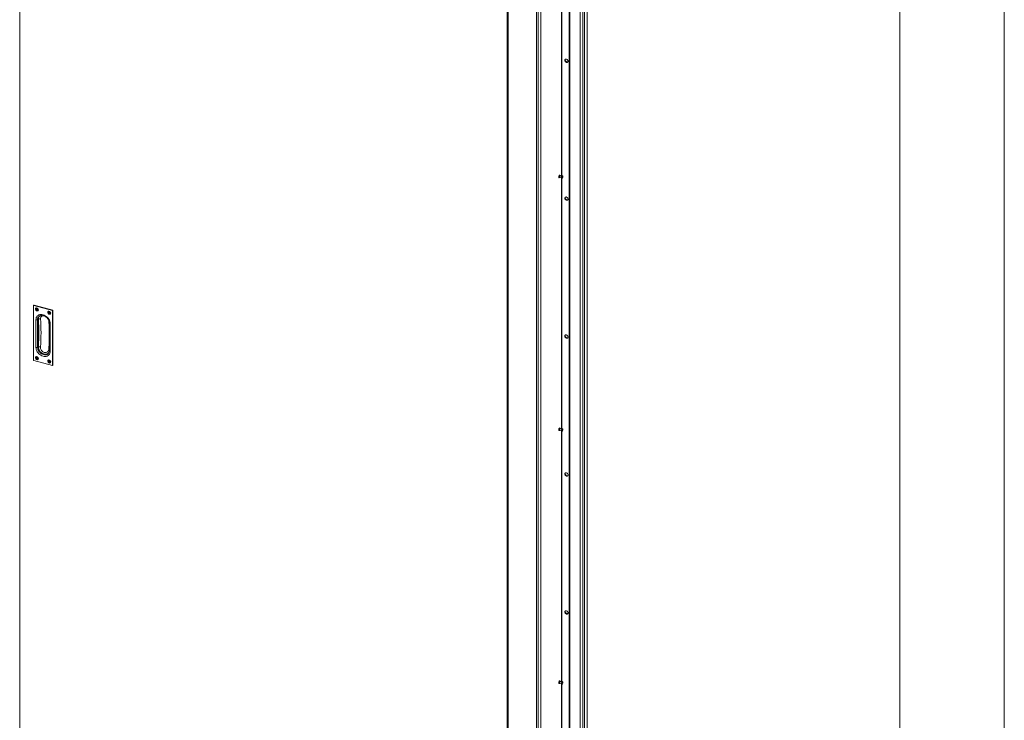
# Model space of a CAD drawing. Units: millimetres. Extents: x 0 to 420, y 0 to 297.
# Drawn here: x 359 to 420, y 210 to 253 of the extents above; entities that cross this region are included whole.
import ezdxf

# ---------------------------------------------------------------- set-up
doc = ezdxf.new("R2010")
doc.units = ezdxf.units.MM

msp = doc.modelspace()

# ---------------------------------------------------------------- linework, layer by layer
at = {"color": 7, "linetype": 'Continuous', "lineweight": 18}
for p, q in [((420.0003, 296.9972), (420.0003, 0.0005)), ((413.5003, 291.9972), (413.5003, 5.0005)), ((358.8385, 268.8163), (358.8385, 204.2497)), ((393.6572, 265.4699), (393.6572, 196.8965)), ((393.9319, 265.4438), (393.9319, 196.8704)), ((394.0875, 265.5956), (394.0875, 197.0222)), ((394.0971, 197.0422), (394.0971, 265.6156)), ((393.003, 264.8481), (393.003, 196.589)), ((393.8193, 265.4258), (393.8193, 196.8524)), ((392.9796, 264.8253), (392.9796, 196.5663)), ((389.1281, 263.1355), (389.1281, 194.5622)), ((389.1725, 263.0976), (389.1725, 194.5242)), ((390.9414, 262.6169), (390.9414, 194.0435)), ((391.054, 262.6348), (391.054, 194.0614)), ((391.2095, 262.7866), (391.2095, 194.2132)), ((391.2192, 194.2333), (391.2192, 262.8066)), ((392.3242, 243.6545), (392.3877, 243.6372)), ((392.4227, 243.7659), (392.3591, 243.7832)), ((392.3899, 243.6453), (392.4927, 243.6173)), ((392.5231, 243.73), (392.4205, 243.7579)), ((392.5326, 243.5969), (392.541, 243.603)), ((359.6945, 235.6909), (359.6945, 232.2908)), ((359.6981, 235.6879), (359.6981, 232.2878)), ((359.7155, 235.7171), (359.6984, 235.7004)), ((360.8714, 235.3775), (359.7069, 235.694)), ((359.7272, 235.7195), (359.7101, 235.7028)), ((359.7101, 235.7028), (360.8745, 235.3863)), ((360.8917, 235.403), (359.7272, 235.7195)), ((360.8934, 235.4037), (359.7289, 235.7202)), ((359.8392, 235.5202), (359.8345, 235.5157)), ((359.841, 235.4767), (359.8763, 235.4671)), ((359.841, 235.446), (359.841, 235.4767)), ((359.884, 235.4676), (359.9116, 235.4817)), ((359.8885, 235.5099), (359.9202, 235.5013)), ((359.8885, 235.4756), (359.8885, 235.5099)), ((359.9161, 235.5015), (359.8885, 235.5099)), ((359.9161, 235.4897), (359.8885, 235.4756)), ((359.9161, 235.5015), (359.9202, 235.5004)), ((359.9161, 235.4897), (359.9161, 235.5015)), ((359.9202, 235.5013), (359.9202, 235.467)), ((359.8917, 235.465), (359.841, 235.446)), ((359.8763, 235.4364), (359.841, 235.446)), ((359.9039, 235.4617), (359.8763, 235.4364)), ((359.9161, 235.4465), (359.8885, 235.4212)), ((359.9161, 235.4347), (359.8885, 235.387)), ((359.8885, 235.387), (359.8885, 235.4212)), ((359.9202, 235.3784), (359.8885, 235.387)), ((359.8917, 235.465), (359.8917, 235.4716)), ((359.9039, 235.4617), (359.8917, 235.465)), ((359.9161, 235.4347), (359.9161, 235.4465)), ((359.9292, 235.4312), (359.9161, 235.4347)), ((359.9202, 235.4126), (359.9202, 235.3784)), ((359.9373, 235.4457), (359.9213, 235.4172)), ((359.9325, 235.4519), (359.9678, 235.4423)), ((359.9678, 235.4115), (359.9325, 235.4211)), ((359.9611, 235.4441), (359.9678, 235.4115)), ((359.9678, 235.4423), (359.9678, 235.4115)), ((359.9742, 235.3726), (359.9789, 235.3771)), ((360.6057, 235.3119), (360.601, 235.3074)), ((360.6428, 235.2588), (360.6075, 235.2684)), ((360.6075, 235.2684), (360.6075, 235.2377)), ((360.6582, 235.2567), (360.6075, 235.2377)), ((360.6075, 235.2377), (360.6428, 235.2281)), ((360.6704, 235.2534), (360.6428, 235.2281)), ((360.6505, 235.2593), (360.6781, 235.2734)), ((360.6867, 235.2929), (360.655, 235.3016)), ((360.655, 235.3016), (360.655, 235.2673)), ((360.6826, 235.2932), (360.655, 235.3016)), ((360.6826, 235.2814), (360.655, 235.2673)), ((360.6826, 235.2382), (360.655, 235.2129)), ((360.6826, 235.2264), (360.655, 235.1787)), ((360.655, 235.2129), (360.655, 235.1787)), ((360.655, 235.1787), (360.6867, 235.1701)), ((360.6582, 235.2633), (360.6582, 235.2567)), ((360.6582, 235.2567), (360.6704, 235.2534)), ((360.6867, 235.2921), (360.6826, 235.2932)), ((360.6826, 235.2932), (360.6826, 235.2814)), ((360.6826, 235.2382), (360.6826, 235.2264)), ((360.6826, 235.2264), (360.6956, 235.2228)), ((360.6867, 235.2587), (360.6867, 235.2929)), ((360.6867, 235.1701), (360.6867, 235.2043)), ((360.7038, 235.2374), (360.6878, 235.2089)), ((360.7343, 235.2339), (360.6989, 235.2435)), ((360.6989, 235.2128), (360.7343, 235.2032)), ((360.7276, 235.2358), (360.7343, 235.2032)), ((360.7343, 235.2032), (360.7343, 235.2339)), ((360.7407, 235.1643), (360.7454, 235.1688)), ((360.8745, 235.3863), (360.8917, 235.403)), ((360.8803, 231.9665), (360.8803, 235.3666)), ((360.9064, 235.3847), (360.8893, 235.368)), ((360.8893, 235.368), (360.8893, 231.9679)), ((360.9064, 231.9846), (360.9064, 235.3847)), ((360.9072, 231.9862), (360.9072, 235.3863)), ((359.85, 233.0836), (359.85, 234.8094)), ((359.9499, 234.8114), (359.9499, 233.0856)), ((360.0113, 233.4019), (360.0113, 234.5782)), ((360.6751, 232.8885), (360.6751, 234.6143)), ((360.7284, 234.5707), (360.7284, 232.8449)), ((359.8392, 232.4916), (359.8345, 232.487)), ((359.8763, 232.4385), (359.841, 232.4481)), ((359.841, 232.4481), (359.841, 232.4173)), ((359.8917, 232.4364), (359.841, 232.4173)), ((359.841, 232.4173), (359.8763, 232.4077)), ((359.9039, 232.433), (359.8763, 232.4077)), ((359.884, 232.439), (359.9116, 232.453)), ((359.9202, 232.4726), (359.8885, 232.4812)), ((359.8885, 232.4812), (359.8885, 232.447)), ((359.9161, 232.4729), (359.8885, 232.4812)), ((359.9161, 232.461), (359.8885, 232.447)), ((359.9161, 232.4179), (359.8885, 232.3926)), ((359.8917, 232.4429), (359.8917, 232.4364)), ((359.8917, 232.4364), (359.9039, 232.433)), ((359.9202, 232.4718), (359.9161, 232.4729)), ((359.9161, 232.4729), (359.9161, 232.461)), ((359.9161, 232.4179), (359.9161, 232.406)), ((359.9202, 232.4384), (359.9202, 232.4726)), ((359.9373, 232.417), (359.9213, 232.3886)), ((359.9678, 232.4136), (359.9325, 232.4232)), ((359.9611, 232.4154), (359.9678, 232.3829)), ((359.7069, 232.2768), (360.8714, 231.9603)), ((359.7083, 232.2734), (360.8728, 231.9569)), ((359.9161, 232.406), (359.8885, 232.3583)), ((359.8885, 232.3926), (359.8885, 232.3583)), ((359.8885, 232.3583), (359.9202, 232.3497)), ((359.9161, 232.406), (359.9292, 232.4025)), ((359.9202, 232.3497), (359.9202, 232.384)), ((359.9325, 232.3925), (359.9678, 232.3829)), ((359.9678, 232.3829), (359.9678, 232.4136)), ((359.9742, 232.3439), (359.9789, 232.3485)), ((360.6057, 232.2833), (360.601, 232.2787)), ((360.6075, 232.2397), (360.6428, 232.2301)), ((360.6075, 232.209), (360.6075, 232.2397)), ((360.6582, 232.228), (360.6075, 232.209)), ((360.6428, 232.1994), (360.6075, 232.209)), ((360.6704, 232.2247), (360.6428, 232.1994)), ((360.6505, 232.2307), (360.6781, 232.2447)), ((360.655, 232.2729), (360.6867, 232.2643)), ((360.655, 232.2387), (360.655, 232.2729)), ((360.6826, 232.2646), (360.655, 232.2729)), ((360.6826, 232.2527), (360.655, 232.2387)), ((360.6826, 232.2096), (360.655, 232.1843)), ((360.6826, 232.1977), (360.655, 232.15)), ((360.655, 232.15), (360.655, 232.1843)), ((360.6867, 232.1414), (360.655, 232.15)), ((360.6582, 232.228), (360.6582, 232.2346)), ((360.6704, 232.2247), (360.6582, 232.228)), ((360.6826, 232.2646), (360.6867, 232.2634)), ((360.6826, 232.2527), (360.6826, 232.2646)), ((360.6826, 232.1977), (360.6826, 232.2096)), ((360.6956, 232.1942), (360.6826, 232.1977)), ((360.6867, 232.2643), (360.6867, 232.23)), ((360.6867, 232.1756), (360.6867, 232.1414)), ((360.7038, 232.2087), (360.6878, 232.1802)), ((360.6989, 232.2149), (360.7343, 232.2053)), ((360.7343, 232.1746), (360.6989, 232.1842)), ((360.7276, 232.2071), (360.7343, 232.1746)), ((360.7343, 232.2053), (360.7343, 232.1746)), ((360.7407, 232.1356), (360.7454, 232.1401)), ((360.8862, 231.96), (360.9033, 231.9767)), ((360.8893, 231.9679), (360.9064, 231.9846)), ((392.3242, 227.9398), (392.3877, 227.9225)), ((392.4227, 228.0512), (392.3591, 228.0684)), ((392.3899, 227.9305), (392.4932, 227.9025)), ((392.5231, 228.0152), (392.4205, 228.0431)), ((392.4227, 212.3364), (392.3591, 212.3537)), ((392.5234, 212.3004), (392.4205, 212.3284)), ((392.3242, 212.225), (392.3877, 212.2078)), ((392.3899, 212.2158), (392.4924, 212.188))]:
    msp.add_line(p, q, dxfattribs=at)
at = {"color": 174, "linetype": 'Continuous', "lineweight": 18}
for p, q in [((392.4854, 259.3341), (392.4854, 243.7402)), ((392.5079, 259.308), (392.5079, 243.7341)), ((392.4854, 243.6193), (392.4854, 228.0255)), ((392.5079, 243.5934), (392.5079, 228.0194)), ((359.9474, 235.4478), (359.9325, 235.4211)), ((360.7139, 235.2395), (360.6989, 235.2128)), ((360.6468, 234.7276), (360.659, 234.7235)), ((359.9474, 232.4191), (359.9325, 232.3925)), ((360.7139, 232.2108), (360.6989, 232.1842)), ((392.4854, 227.9046), (392.4854, 212.3108)), ((392.5079, 227.8783), (392.5079, 212.3046)), ((392.4854, 212.1899), (392.4854, 197.0246)), ((392.5079, 212.1633), (392.5079, 197.0185))]:
    msp.add_line(p, q, dxfattribs=at)
at = {"color": 7, "linetype": 'Continuous', "lineweight": 18, "flags": 128}
for points in [[(392.6996, 250.9296), (392.7051, 250.9606), (392.7213, 250.9851), (392.7463, 251.0006), (392.7774, 251.0054), (392.8113, 250.9989), (392.8442, 250.9819), (392.8726, 250.9562), (392.8935, 250.9245), (392.9045, 250.8904), (392.9045, 250.8575), (392.8935, 250.8293), (392.8726, 250.809), (392.8442, 250.7987), (392.8113, 250.7996), (392.7774, 250.8115), (392.7463, 250.8332), (392.7213, 250.8623), (392.7051, 250.8956), (392.6996, 250.9296)], [(392.7229, 250.9524), (392.7285, 250.9834), (392.7343, 250.995)], [(392.3221, 243.6756), (392.325, 243.7059), (392.3335, 243.7373), (392.3461, 243.7651), (392.361, 243.785), (392.3758, 243.7941), (392.3885, 243.7909), (392.3969, 243.776), (392.3978, 243.7727)], [(392.3628, 243.644), (392.361, 243.6422), (392.3461, 243.6331), (392.3335, 243.6362), (392.325, 243.6512), (392.3221, 243.6756)], [(392.4023, 243.6419), (392.3921, 243.637), (392.3823, 243.6406), (392.376, 243.6535), (392.3741, 243.6737), (392.377, 243.6981), (392.3841, 243.7231), (392.3945, 243.7448), (392.4065, 243.76), (392.4183, 243.7662), (392.4281, 243.7626), (392.4329, 243.7545)], [(392.3899, 243.6453), (392.3851, 243.6482), (392.3796, 243.6595), (392.378, 243.6772), (392.3805, 243.6986), (392.3868, 243.7204), (392.3959, 243.7394), (392.4063, 243.7527), (392.4167, 243.7581), (392.4205, 243.7579)], [(392.4979, 243.6821), (392.4927, 243.6629), (392.4901, 243.6361), (392.4933, 243.6127), (392.5016, 243.5976), (392.5127, 243.5903), (392.5159, 243.5902)], [(392.5561, 243.7417), (392.549, 243.7437), (392.5369, 243.7409), (392.5251, 243.7326), (392.5116, 243.715), (392.5001, 243.6902), (392.4979, 243.6821)], [(392.5335, 243.5969), (392.5195, 243.5895), (392.5079, 243.5938), (392.5004, 243.6091), (392.4982, 243.6331), (392.5016, 243.6622), (392.5101, 243.6919), (392.5224, 243.7176), (392.5367, 243.7356), (392.5507, 243.743), (392.5623, 243.7387), (392.5675, 243.7305)], [(392.6996, 242.358), (392.7051, 242.3889), (392.7213, 242.4135), (392.7463, 242.429), (392.7774, 242.4337), (392.8113, 242.4273), (392.8442, 242.4102), (392.8726, 242.3845), (392.8935, 242.3528), (392.9045, 242.3187), (392.9045, 242.2858), (392.8935, 242.2577), (392.8726, 242.2373), (392.8442, 242.2271), (392.8113, 242.2279), (392.7774, 242.2399), (392.7463, 242.2615), (392.7213, 242.2906), (392.7051, 242.324), (392.6996, 242.358)], [(392.7229, 242.3807), (392.7285, 242.4117), (392.7343, 242.4234)], [(360.0003, 235.42), (359.9946, 235.4528), (359.9782, 235.4848), (359.9531, 235.512), (359.9223, 235.5312), (359.8896, 235.5401), (359.8588, 235.5376), (359.8337, 235.5241), (359.8173, 235.501), (359.8116, 235.4713), (359.8173, 235.4385), (359.8337, 235.4065), (359.8588, 235.3793), (359.8896, 235.3601), (359.9223, 235.3512), (359.9531, 235.3536), (359.9782, 235.3672), (359.9946, 235.3903), (360.0003, 235.42)], [(359.9928, 235.4201), (359.9875, 235.4509), (359.9721, 235.4808), (359.9486, 235.5063), (359.9197, 235.5244), (359.889, 235.5327), (359.8602, 235.5304), (359.8366, 235.5176), (359.8213, 235.496), (359.8159, 235.4682), (359.8213, 235.4374), (359.8366, 235.4074), (359.8602, 235.3819), (359.889, 235.3639), (359.9197, 235.3555), (359.9486, 235.3579), (359.9721, 235.3706), (359.9875, 235.3922), (359.9928, 235.4201)], [(359.85, 234.8094), (359.8554, 234.8745), (359.8715, 234.9351), (359.8979, 234.9896), (359.9339, 235.0368), (359.9786, 235.0754), (360.031, 235.1046), (360.0898, 235.1235), (360.1535, 235.1318), (360.2205, 235.1291), (360.2892, 235.1157), (360.3579, 235.0918), (360.4249, 235.058), (360.4886, 235.0151), (360.5473, 234.9643), (360.5998, 234.9066), (360.6445, 234.8437), (360.6805, 234.7769), (360.7069, 234.7081), (360.723, 234.6387), (360.7284, 234.5707)], [(360.1532, 235.0672), (360.1626, 235.0705), (360.1724, 235.072)], [(360.7668, 235.2117), (360.7611, 235.2445), (360.7447, 235.2765), (360.7196, 235.3037), (360.6888, 235.3229), (360.6561, 235.3318), (360.6253, 235.3293), (360.6002, 235.3157), (360.5838, 235.2927), (360.5781, 235.263), (360.5838, 235.2302), (360.6002, 235.1982), (360.6253, 235.171), (360.6561, 235.1517), (360.6888, 235.1428), (360.7196, 235.1453), (360.7447, 235.1589), (360.7611, 235.182), (360.7668, 235.2117)], [(360.5824, 235.2598), (360.5878, 235.2877), (360.6031, 235.3093), (360.6267, 235.3221), (360.6555, 235.3244), (360.6862, 235.3161), (360.7151, 235.298), (360.7386, 235.2725), (360.754, 235.2425), (360.7593, 235.2118), (360.754, 235.1839), (360.7386, 235.1623), (360.7151, 235.1496), (360.6862, 235.1472), (360.6555, 235.1556), (360.6267, 235.1736), (360.6031, 235.1991), (360.5878, 235.2291), (360.5824, 235.2598)], [(360.0113, 234.5782), (360.0052, 234.7428), (360.001, 234.8434)], [(360.6751, 234.6143), (360.6696, 234.6768), (360.6661, 234.6947)], [(392.6996, 233.7863), (392.7051, 233.8172), (392.7213, 233.8418), (392.7463, 233.8573), (392.7774, 233.8621), (392.8113, 233.8556), (392.8442, 233.8386), (392.8726, 233.8128), (392.8935, 233.7812), (392.9045, 233.747), (392.9045, 233.7141), (392.8935, 233.686), (392.8726, 233.6657), (392.8442, 233.6554), (392.8113, 233.6563), (392.7774, 233.6682), (392.7463, 233.6899), (392.7213, 233.7189), (392.7051, 233.7523), (392.6996, 233.7863)], [(392.7229, 233.8091), (392.7285, 233.84), (392.7343, 233.8517)], [(360.7284, 232.8449), (360.723, 232.7798), (360.7069, 232.7192), (360.6805, 232.6647), (360.6445, 232.6175), (360.5998, 232.5789), (360.5473, 232.5497), (360.4886, 232.5308), (360.4249, 232.5226), (360.3579, 232.5252), (360.2892, 232.5386), (360.2205, 232.5625), (360.1535, 232.5963), (360.0898, 232.6392), (360.031, 232.6901), (359.9786, 232.7477), (359.9339, 232.8106), (359.8979, 232.8774), (359.8715, 232.9463), (359.8554, 233.0156), (359.85, 233.0836)], [(359.9499, 233.0856), (359.9554, 233.0231), (359.9718, 232.9595), (359.9985, 232.8967), (360.0347, 232.8366), (360.0794, 232.7812), (360.1312, 232.732), (360.1885, 232.6905), (360.2496, 232.6581), (360.3125, 232.6356), (360.3755, 232.6238), (360.4365, 232.6231), (360.4938, 232.6334), (360.5456, 232.6545), (360.5903, 232.6857), (360.6266, 232.726), (360.6533, 232.7742), (360.6696, 232.829), (360.6751, 232.8885)], [(360.001, 233.1141), (360.0076, 233.2925), (360.0113, 233.4019)], [(360.6468, 232.9774), (360.6431, 232.9484), (360.6315, 232.9054), (360.6122, 232.8653), (360.5874, 232.8317), (360.556, 232.8031), (360.5213, 232.7823), (360.4818, 232.7682), (360.441, 232.7621), (360.3974, 232.7639), (360.3545, 232.7734), (360.3114, 232.7911), (360.2711, 232.8159), (360.2332, 232.8481), (360.2004, 232.8854), (360.1722, 232.9285), (360.1509, 232.9738), (360.1359, 233.0223), (360.1283, 233.0701), (360.1279, 233.1184)], [(360.0003, 232.3914), (359.9946, 232.4242), (359.9782, 232.4561), (359.9531, 232.4834), (359.9223, 232.5026), (359.8896, 232.5115), (359.8588, 232.509), (359.8337, 232.4954), (359.8173, 232.4724), (359.8116, 232.4426), (359.8173, 232.4098), (359.8337, 232.3779), (359.8588, 232.3506), (359.8896, 232.3314), (359.9223, 232.3225), (359.9531, 232.325), (359.9782, 232.3386), (359.9946, 232.3616), (360.0003, 232.3914)], [(359.9928, 232.3914), (359.9875, 232.3636), (359.9721, 232.342), (359.9486, 232.3292), (359.9197, 232.3269), (359.889, 232.3352), (359.8602, 232.3533), (359.8366, 232.3788), (359.8213, 232.4087), (359.8159, 232.4395), (359.8213, 232.4674), (359.8366, 232.489), (359.8602, 232.5017), (359.889, 232.5041), (359.9197, 232.4957), (359.9486, 232.4777), (359.9721, 232.4522), (359.9875, 232.4222), (359.9928, 232.3914)], [(360.7668, 232.183), (360.7611, 232.2159), (360.7447, 232.2478), (360.7196, 232.275), (360.6888, 232.2943), (360.6561, 232.3032), (360.6253, 232.3007), (360.6002, 232.2871), (360.5838, 232.264), (360.5781, 232.2343), (360.5838, 232.2015), (360.6002, 232.1695), (360.6253, 232.1423), (360.6561, 232.1231), (360.6888, 232.1142), (360.7196, 232.1167), (360.7447, 232.1303), (360.7611, 232.1533), (360.7668, 232.183)], [(360.5824, 232.2312), (360.5878, 232.2004), (360.6031, 232.1705), (360.6267, 232.1449), (360.6555, 232.1269), (360.6862, 232.1186), (360.7151, 232.1209), (360.7386, 232.1336), (360.754, 232.1553), (360.7593, 232.1831), (360.754, 232.2139), (360.7386, 232.2438), (360.7151, 232.2694), (360.6862, 232.2874), (360.6555, 232.2957), (360.6267, 232.2934), (360.6031, 232.2807), (360.5878, 232.2591), (360.5824, 232.2312)], [(392.3221, 227.9609), (392.325, 227.9911), (392.3335, 228.0225), (392.3461, 228.0503), (392.361, 228.0703), (392.3758, 228.0794), (392.3885, 228.0762), (392.3969, 228.0613), (392.3978, 228.0579)], [(392.3628, 227.9293), (392.361, 227.9274), (392.3461, 227.9183), (392.3335, 227.9215), (392.325, 227.9365), (392.3221, 227.9609)], [(392.4023, 227.9272), (392.3972, 227.9238), (392.3863, 227.923), (392.3783, 227.9319), (392.3743, 227.9492), (392.3751, 227.9722), (392.3805, 227.9975), (392.3896, 228.0211), (392.4011, 228.0395), (392.4132, 228.0499), (392.4241, 228.0507), (392.4321, 228.0417), (392.4329, 228.0397)], [(392.3899, 227.9305), (392.3886, 227.931), (392.3816, 227.9388), (392.3782, 227.9539), (392.3789, 227.9741), (392.3836, 227.9961), (392.3916, 228.0168), (392.4016, 228.0329), (392.4122, 228.042), (392.4205, 228.0431)], [(392.4911, 227.9361), (392.4905, 227.9127), (392.4962, 227.8907), (392.5055, 227.8793), (392.5146, 227.8757)], [(392.556, 228.0276), (392.5446, 228.0286), (392.533, 228.0241), (392.5204, 228.0129), (392.5071, 227.992), (392.4969, 227.9659), (392.4912, 227.9385), (392.4911, 227.9361)], [(392.5305, 227.8797), (392.5256, 227.8767), (392.5126, 227.8757), (392.5031, 227.8863), (392.4985, 227.9069), (392.4994, 227.9342), (392.5058, 227.9642), (392.5166, 227.9922), (392.5303, 228.0141), (392.5446, 228.0264), (392.5576, 228.0273), (392.5671, 228.0167), (392.5674, 228.0161)], [(392.5308, 227.8806), (392.5372, 227.885), (392.5552, 227.903)], [(392.6996, 225.2146), (392.7051, 225.2456), (392.7213, 225.2701), (392.7463, 225.2856), (392.7774, 225.2904), (392.8113, 225.2839), (392.8442, 225.2669), (392.8726, 225.2411), (392.8935, 225.2095), (392.9045, 225.1754), (392.9045, 225.1424), (392.8935, 225.1143), (392.8726, 225.094), (392.8442, 225.0837), (392.8113, 225.0846), (392.7774, 225.0965), (392.7463, 225.1182), (392.7213, 225.1473), (392.7051, 225.1806), (392.6996, 225.2146)], [(392.7229, 225.2374), (392.7285, 225.2683), (392.7343, 225.28)], [(392.6996, 216.6429), (392.7051, 216.6739), (392.7213, 216.6984), (392.7463, 216.714), (392.7774, 216.7187), (392.8113, 216.7122), (392.8442, 216.6952), (392.8726, 216.6695), (392.8935, 216.6378), (392.9045, 216.6037), (392.9045, 216.5708), (392.8935, 216.5426), (392.8726, 216.5223), (392.8442, 216.5121), (392.8113, 216.5129), (392.7774, 216.5248), (392.7463, 216.5465), (392.7213, 216.5756), (392.7051, 216.6089), (392.6996, 216.6429)], [(392.7229, 216.6657), (392.7285, 216.6967), (392.7343, 216.7083)], [(392.3221, 212.2462), (392.325, 212.2764), (392.3335, 212.3078), (392.3461, 212.3356), (392.361, 212.3556), (392.3758, 212.3646), (392.3885, 212.3615), (392.3969, 212.3465), (392.3978, 212.3432)], [(392.3628, 212.2145), (392.361, 212.2127), (392.3461, 212.2036), (392.3335, 212.2068), (392.325, 212.2217), (392.3221, 212.2462)], [(392.4023, 212.2124), (392.4012, 212.2115), (392.3897, 212.2074), (392.3805, 212.2132), (392.3751, 212.2279), (392.3743, 212.2494), (392.3782, 212.2743), (392.3862, 212.2989), (392.3971, 212.3194), (392.4092, 212.3327), (392.4207, 212.3368), (392.4299, 212.331), (392.4329, 212.325)], [(392.3899, 212.2158), (392.3836, 212.2206), (392.3789, 212.2335), (392.3782, 212.2522), (392.3816, 212.274), (392.3886, 212.2956), (392.3981, 212.3135), (392.4087, 212.3251), (392.4188, 212.3287), (392.4205, 212.3284)], [(392.4968, 212.2491), (392.4944, 212.2416), (392.4903, 212.2144), (392.4917, 212.1898), (392.4987, 212.1717), (392.5089, 212.1624), (392.5149, 212.1611)], [(392.5565, 212.3123), (392.5536, 212.3138), (392.5405, 212.3129), (392.529, 212.3066), (392.5157, 212.2919), (392.5031, 212.2686), (392.4968, 212.2491)], [(392.5303, 212.1648), (392.5303, 212.1648), (392.5167, 212.16), (392.5058, 212.1668), (392.4994, 212.1844), (392.4985, 212.2098), (392.5031, 212.2394), (392.5126, 212.2686), (392.5255, 212.293), (392.5399, 212.3088), (392.5536, 212.3136), (392.5644, 212.3067), (392.5674, 212.3012)]]:
    msp.add_lwpolyline(points, dxfattribs=at)
at = {"color": 174, "linetype": 'Continuous', "lineweight": 18, "flags": 128}
for points in [[(359.6981, 235.6879), (359.697, 235.6882), (359.6961, 235.6887), (359.6954, 235.6893), (359.6948, 235.6899), (359.6946, 235.6905), (359.6945, 235.6909)], [(360.1279, 234.8686), (360.1273, 234.8934), (360.132, 234.9296), (360.1442, 234.9628), (360.1625, 234.99), (360.1877, 235.0125), (360.2172, 235.0283), (360.2524, 235.0381), (360.2902, 235.0412), (360.3319, 235.0377), (360.3744, 235.0278), (360.4186, 235.0112), (360.4613, 234.9888), (360.4816, 234.975)], [(360.6322, 234.7894), (360.6394, 234.769), (360.6468, 234.7276)], [(360.6624, 232.8039), (360.6467, 232.775), (360.6124, 232.7346), (360.5715, 232.703), (360.523, 232.6796), (360.47, 232.6663), (360.4415, 232.6634), (360.412, 232.6631), (360.3733, 232.6669), (360.3338, 232.6754), (360.3041, 232.6847), (360.2745, 232.6967), (360.2449, 232.7115), (360.2158, 232.729), (360.1632, 232.7688), (360.1382, 232.7923), (360.1147, 232.8177), (360.0751, 232.8702), (360.0578, 232.8989), (360.0424, 232.9287), (360.0196, 232.9871), (360.0054, 233.0481), (360.0017, 233.0812), (360.001, 233.1141)], [(359.6981, 232.2878), (359.697, 232.2881), (359.6961, 232.2886), (359.6954, 232.2892), (359.6948, 232.2898), (359.6946, 232.2904), (359.6945, 232.2908)], [(359.7069, 232.2768), (359.707, 232.2757), (359.7072, 232.2748), (359.7075, 232.2741), (359.7079, 232.2736), (359.7083, 232.2734)], [(360.8714, 231.9603), (360.8715, 231.9592), (360.8717, 231.9583), (360.872, 231.9576), (360.8723, 231.9571), (360.8728, 231.9569)]]:
    msp.add_lwpolyline(points, dxfattribs=at)
at = {"color": 7, "linetype": 'Continuous', "lineweight": 18}
for centre, radius, start, end in [((392.8523, 250.9533), 0.1294, 180.397504, 289.00909), ((392.4733, 243.6834), 0.1051, 310.109212, 26.048807), ((392.8523, 242.3816), 0.1294, 180.397504, 289.00909), ((359.7056, 235.6917), 0.0111, 128.949926, 184.228856), ((359.7046, 235.688), 0.0065, 68.862298, 180.922255), ((359.7206, 235.6941), 0.0136, 140.512944, 180.343437), ((359.7248, 235.7083), 0.0126, 71.004068, 136.054422), ((359.8796, 235.4755), 0.00898, 248.862298, 0.922255), ((359.9075, 235.4894), 0.00866, 298.119258, 2.276747), ((359.8718, 235.4202), 0.0168, 3.391562, 74.33381), ((359.8994, 235.4456), 0.0168, 3.336077, 74.389295), ((359.937, 235.468), 0.0168, 183.391562, 254.33381), ((359.9292, 235.4128), 0.00898, 68.862298, 180.922255), ((359.9439, 235.4424), 0.0073, 108.278686, 153.968379), ((360.2099, 234.8189), 0.2601, 81.150216, 181.669624), ((360.0894, 234.7301), 0.1437, 74.446466, 127.943686), ((348.921, 233.9935), 11.2411, 355.53525, 4.46475), ((360.176, 234.578), 0.5029, 13.101341, 81.527626), ((360.6461, 235.2672), 0.00898, 248.862298, 0.922255), ((360.6383, 235.2119), 0.0168, 3.391562, 74.33381), ((360.6659, 235.2372), 0.0168, 3.333699, 74.391673), ((360.6748, 235.2807), 0.00787, 293.757512, 4.699551), ((360.7035, 235.2597), 0.0168, 183.391562, 254.33381), ((360.6957, 235.2045), 0.00898, 68.862298, 180.922255), ((360.7104, 235.2342), 0.00725, 108.564328, 154.421041), ((360.8851, 235.3776), 0.0136, 140.512944, 180.343437), ((360.8682, 235.3658), 0.0121, 3.391562, 74.33381), ((360.8691, 235.3668), 0.0202, 3.391562, 74.33381), ((360.8833, 235.3764), 0.0103, 252.696035, 305.398915), ((360.8862, 235.3835), 0.0202, 3.391562, 74.33381), ((360.8884, 235.3856), 0.0188, 2.129705, 74.526622), ((359.8965, 234.9861), 0.1828, 255.25371, 286.992653), ((348.9103, 233.99), 11.1166, 356.967227, 3.032773), ((360.735, 234.6331), 0.0627, 197.432211, 263.967133), ((392.8523, 233.81), 0.1294, 180.397504, 289.00909), ((359.8965, 233.2604), 0.1828, 255.25371, 286.992653), ((360.0709, 232.9258), 0.2009, 73.517954, 110.369604), ((359.8796, 232.4468), 0.00898, 248.862298, 0.922255), ((359.8994, 232.4169), 0.0168, 3.333699, 74.391673), ((359.9083, 232.4604), 0.00787, 293.757512, 4.699551), ((359.937, 232.4394), 0.0168, 183.391562, 254.33381), ((359.9439, 232.4139), 0.00725, 108.564328, 154.421041), ((360.735, 232.9073), 0.0627, 197.432211, 263.967133), ((359.7133, 232.2915), 0.0188, 182.129705, 254.526622), ((359.7102, 232.2885), 0.0121, 183.391562, 254.33381), ((359.8718, 232.3916), 0.0168, 3.391562, 74.33381), ((359.9292, 232.3841), 0.00898, 68.862298, 180.922255), ((360.6461, 232.2385), 0.00898, 248.862298, 0.922255), ((360.6383, 232.1833), 0.0168, 3.391562, 74.33381), ((360.6659, 232.2086), 0.0168, 3.336077, 74.389295), ((360.674, 232.2524), 0.00866, 298.119258, 2.276747), ((360.7035, 232.231), 0.0168, 183.391562, 254.33381), ((360.6957, 232.1758), 0.00898, 68.862298, 180.922255), ((360.7104, 232.2055), 0.0073, 108.278686, 153.968379), ((360.8738, 231.9664), 0.0065, 248.862298, 0.922255), ((360.8769, 231.9688), 0.0126, 250.975943, 315.974157), ((360.8833, 231.9763), 0.0103, 252.696035, 305.398915), ((360.8961, 231.9854), 0.0111, 309.066382, 4.254691), ((392.4773, 227.9678), 0.1013, 320.268999, 27.883179), ((392.8523, 225.2383), 0.1294, 180.397504, 289.00909), ((392.8523, 216.6666), 0.1294, 180.397504, 289.00909), ((392.4727, 212.2529), 0.106, 339.33928, 26.808331), ((392.469, 212.2588), 0.1116, 303.164238, 337.137807)]:
    msp.add_arc(centre, radius, start, end, dxfattribs=at)
at = {"color": 174, "linetype": 'Continuous', "lineweight": 18}
for centre, radius, start, end in [((359.7063, 235.6914), 0.0119, 71.602422, 130.907977), ((359.7234, 235.7083), 0.0118, 71.12277, 131.787252), ((359.7286, 235.7184), 0.0018, 80.73183, 143.967528), ((360.2081, 234.8666), 0.2084, 105.285721, 186.372886), ((360.8931, 235.4019), 0.0018, 80.636753, 143.981579), ((360.905, 235.3864), 0.00221, 310.640195, 358.004944), ((359.9106, 234.6899), 0.1504, 285.146516, 312.037214), ((359.9059, 234.9847), 0.1703, 285.004484, 303.93778), ((351.1337, 233.9304), 9.5465, 1.8543, 4.789621), ((359.9106, 233.5136), 0.1504, 285.146516, 312.037214), ((359.9, 233.2622), 0.1793, 286.17754, 304.309363), ((347.6797, 233.926), 13.0017, 355.816189, 358.214778), ((360.6123, 232.8426), 0.1392, 63.160077, 75.645695), ((360.8785, 231.9675), 0.0108, 314.917546, 1.923797), ((360.8956, 231.9842), 0.0108, 315.354471, 1.911286), ((360.905, 231.9863), 0.00221, 310.640636, 357.997465)]:
    msp.add_arc(centre, radius, start, end, dxfattribs=at)

doc.saveas('drawing.dxf')
